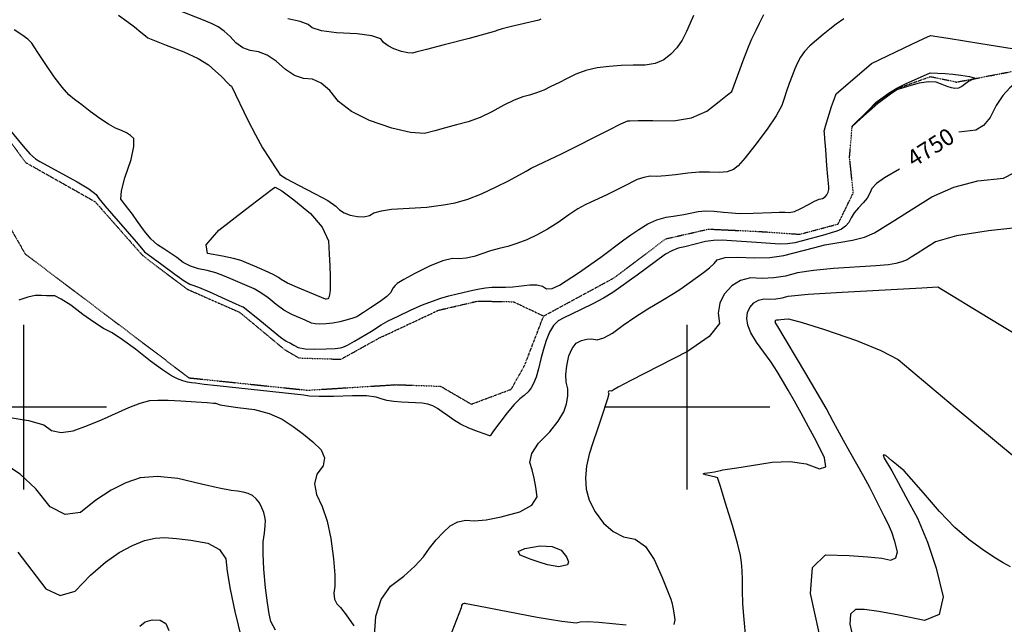
# Model space of a CAD drawing. Extents: x 622915 to 652172, y 444728 to 466318.
# Drawn here: x 634994 to 636478, y 451673 to 452584 of the extents above; entities that cross this region are included whole.
import ezdxf
from ezdxf.enums import TextEntityAlignment as Align

# ---------------------------------------------------------------- set-up
doc = ezdxf.new("R2010")
doc.units = 0
doc.header["$MEASUREMENT"] = 0
doc.linetypes.add('CENTER', pattern=[2, 1.25, -0.25, 0.25, -0.25])
doc.linetypes.add('PHANTOM', pattern=[2.5, 1.25, -0.25, 0.25, -0.25, 0.25, -0.25])
for name, color, linetype in [('19', 7, 'CONTINUOUS'), ('3', 7, 'CONTINUOUS'), ('50', 7, 'CONTINUOUS'), ('52', 7, 'CONTINUOUS'), ('61', 7, 'CONTINUOUS')]:
    doc.layers.add(name, color=color, linetype=linetype)
doc.styles.get("Standard").update_dxf_attribs({"font": 'txt', "height": 0.2})

msp = doc.modelspace()

# ---------------------------------------------------------------- linework, layer by layer
at = {"layer": '19', "color": 8, "linetype": 'PHANTOM'}
for points in [[(634293.749, 452616.4162, 4753.014), (634478.0239, 452630.6459, 4751.4376), (634535.129, 452649.8947, 4750.9233), (634565.0709, 452674.2828, 4750.4084), (634646.9559, 452661.0302, 4750.3315), (634691.2217, 452623.7891, 4749.9427), (634748.8833, 452598.5464, 4749.5523), (634846.7034, 452571.1074, 4749.4773), (634904.7433, 452525.7844, 4749.1683), (634941.5258, 452485.3992, 4749.1736), (634957.2328, 452430.4623, 4748.472), (635002.4642, 452368.8093, 4747.9289), (635107.347, 452309.6699, 4747.3068), (635179.14, 452228.5072, 4747.2387), (635246.0349, 452178.059, 4746.9304), (635325.7375, 452142.7594, 4746.9351), (635392.6285, 452087.1927, 4746.9424), (635414.4705, 452074.3798, 4746.7867), (635477.859, 452072.3625, 4745.6058), (635535.7613, 452104.4068, 4744.9718), (635625.7601, 452146.4666, 4744.9665), (635684.4357, 452160.0053, 4744.9649), (635737.7849, 452158.9801, 4744.9651), (635783.4407, 452137.4871, 4745.6767)], [(636405.9955, 452489.7884, 4737.8362), (636662.6177, 452539.3051, 4755.0901), (636756.1328, 452520.709, 4754.2995), (636846.9552, 452478.1497, 4751.8538), (636910.9268, 452423.3817, 4751.455), (636975.0434, 452366.2477, 4751.3711), (637059.3884, 452342.5367, 4750.6591), (637146.1621, 452294.9468, 4749.788), (637242.3656, 452282.1989, 4746.3992), (637356.3383, 452271.62, 4744.6638), (637448.5577, 452220.9569, 4741.6663), (637535.5281, 452173.3628, 4738.3541), (637605.6422, 452147.2082, 4735.6736), (637645.7, 452070.5188, 4734.5652), (637695.5078, 452025.317, 4731.7264), (637755.8026, 451946.6074, 4730.4599), (637791.2342, 451865.4911, 4726.7921), (637833.8139, 451796.0318, 4725.7235), (637904.875, 451741.3051, 4722.2536), (637990.0477, 451638.8137, 4719.8039)], [(634965.0042, 452295.8017, 4747.4265), (635001.9649, 452231.0053, 4747.435), (635143.0344, 452124.5911, 4747.449), (635248.8855, 452044.3866, 4746.9478), (635427.4262, 452025.7447, 4746.9505), (635561.2997, 452034.1072, 4745.8866), (635628.0345, 452031.6937, 4745.887), (635674.4736, 452004.6878, 4745.7725), (635734.534, 452027.0843, 4745.7697), (635754.6415, 452062.898, 4745.765), (635783.4407, 452137.4871, 4745.6767), (635889.3971, 452194.8899, 4744.0157), (635967.4, 452253.6922, 4743.6145), (636032.1793, 452268.4073, 4743.4946), (636108.3627, 452264.8053, 4742.5896), (636169.584, 452260.6243, 4742.5903), (636227.2768, 452276.1323, 4742.5884), (636250.1488, 452322.9682, 4742.0311), (636244.4806, 452376.3225, 4741.7092), (636248.4539, 452423.3695, 4739.9313), (636285.8849, 452458.5794, 4739.7299), (636314.84, 452479.6216, 4739.7273), (636366.2354, 452498.0873, 4739.0162), (636405.9955, 452489.7884, 4737.8362)]]:
    msp.add_polyline3d(points, dxfattribs=at)
at = {"layer": '3', "color": 15, "linetype": 'Continuous'}
for p, q in [((635000, 452000, 4000), (635000, 452124.105, 4000)), ((636000, 452000, 4000), (636000, 452124.105, 4000)), ((635000, 452000, 4000), (634875.51, 452000, 4000)), ((635000, 452000, 4000), (635000, 452000, 4000)), ((635000, 451875.965, 4000), (635000, 452000, 4000)), ((635124.435, 452000, 4000), (635000, 452000, 4000)), ((636000, 452000, 4000), (635875.51, 452000, 4000)), ((636000, 452000, 4000), (636000, 452000, 4000)), ((636000, 451875.965, 4000), (636000, 452000, 4000)), ((636124.435, 452000, 4000), (636000, 452000, 4000))]:
    msp.add_line(p, q, dxfattribs=at)
at = {"layer": '50', "color": 1, "linetype": 'Continuous'}
for points, elevation in [([(636277.5907, 452517.8969), (636338.2769, 452547.1252), (636356.4021, 452555.5454), (636366.3325, 452559.7189), (636393.3483, 452555.7219), (636442.1729, 452547.9474), (636514.5421, 452536.3222), (636554.0225, 452525.7303), (636560.6141, 452516.1716), (636534.3171, 452507.6461), (636513.0965, 452498.9963), (636496.9524, 452490.2224), (636485.8847, 452481.3243), (636475.473, 452469.4294), (636465.7172, 452454.5379), (636456.6173, 452436.6496), (636446.2879, 452424.2621), (636434.7292, 452417.3754), (636409.1527, 452414.6036)], 4750), ([(635352.8076, 452133.7057), (635372.6696, 452117.1967), (635386.8159, 452105.8123), (635395.2466, 452099.5524), (635401.9114, 452096.4775), (635407.0961, 452093.7336), (635413.5156, 452090.1853), (635423.7879, 452088.0478), (635437.9129, 452087.3209), (635455.8908, 452088.0046), (635469.0308, 452088.7532), (635477.3331, 452089.5666), (635480.7977, 452090.4449), (635487.8004, 452093.805), (635498.3412, 452099.647), (635523.802, 452114.8572), (635538.4739, 452124.3161), (635548.9913, 452130.0411), (635564.0385, 452137.4804), (635583.6158, 452146.6341), (635600.8505, 452154.1257), (635615.7427, 452159.955), (635628.2923, 452164.1222), (635640.7679, 452167.8488), (635653.1694, 452171.135), (635676.7178, 452176.3906), (635686.832, 452178.3648), (635695.8397, 452179.9034), (635705.3258, 452180.8621), (635725.7335, 452181.0402), (635737.0752, 452181.5046), (635762.4546, 452184.429), (635773.2312, 452184.3573), (635781.6453, 452182.4192), (635787.697, 452178.6147), (635796.2727, 452179.0423), (635807.3724, 452183.7023), (635835.9393, 452202.6524), (635869.7834, 452226.2657), (635904.4826, 452252.2268), (635914.7309, 452259.596), (635926.6687, 452267.5486), (635940.296, 452276.0845), (635954.0577, 452282.3769), (635967.9539, 452286.4257), (635981.9846, 452288.2309), (635994.6877, 452290.2239), (636016.1109, 452294.7733), (636027.5067, 452295.7923), (636040.2506, 452295.4618), (636054.3426, 452293.7816), (636067.0211, 452292.6492), (636078.2861, 452292.0644), (636099.4814, 452292.2383), (636126.6462, 452293.4047), (636138.3089, 452293.732), (636147.3058, 452293.6793), (636153.6368, 452293.2467), (636161.6336, 452295.0795), (636171.2963, 452299.1777), (636182.6249, 452305.5415), (636191.8149, 452310.2245), (636198.8663, 452313.2268), (636203.7791, 452314.5483), (636207.6315, 452316.7685), (636210.4234, 452319.8873), (636212.155, 452323.9047), (636213.1233, 452327.9795), (636213.3284, 452332.1119), (636211.8021, 452346.9507), (636210.4236, 452364.0588), (636208.6349, 452387.626), (636207.3818, 452404.1442), (636206.6643, 452413.6136), (636206.4824, 452416.034), (636208.2032, 452423.4352), (636217.3527, 452453.1796), (636221.595, 452465.3014), (636224.5536, 452472.1823), (636277.5907, 452517.8969)], 4750), ([(634978.1147, 452419.0545), (634998.9137, 452393.0474), (635008.9222, 452381.9706), (635017.3508, 452374.2821), (635024.1996, 452369.9819), (635080.2725, 452339.6187), (635098.0192, 452328.9286), (635108.9006, 452320.5799), (635112.9167, 452314.5726), (635122.0799, 452303.2576), (635155.8475, 452264.7046), (635169.5492, 452249.0336), (635179.6856, 452236.4692), (635181.8425, 452233.9358), (635207.7676, 452214.884), (635227.3889, 452200.3358), (635241.4956, 452190.4431), (635250.0877, 452185.2059), (635253.1653, 452184.6242), (635263.0199, 452180.779), (635279.6518, 452173.6702), (635303.0608, 452163.2978), (635319.3863, 452156.0817), (635328.6284, 452152.0218), (635330.787, 452151.1182), (635352.8076, 452133.7057)], 4750), ([(636319.7096, 452358.7508), (636296.9303, 452345.6671), (636285.3518, 452337.3028), (636278.1278, 452329.5748), (636275.2584, 452322.4832), (636270.9077, 452315.2248), (636265.0755, 452307.7997), (636257.762, 452300.2079), (636251.6876, 452292.8053), (636246.8522, 452285.592), (636243.2559, 452278.568), (636238.4845, 452272.8823), (636232.538, 452268.5348), (636225.4164, 452265.5257), (636216.963, 452262.5238), (636207.1779, 452259.5289), (636196.0611, 452256.5412), (636184.8699, 452253.5975), (636173.6043, 452250.6976), (636162.2643, 452247.8417), (636150.8578, 452246.2004), (636139.3846, 452245.7736), (636104.3258, 452248.0929), (636066.3852, 452250.6297), (636052.4029, 452251.6792), (636039.4768, 452251.405), (636027.6069, 452249.8071), (635996.13, 452241.7789), (635986.2803, 452239.5937), (635976.6067, 452235.854), (635967.1091, 452230.5598), (635924.3736, 452199.1451), (635912.2411, 452190.3685), (635900.0224, 452181.6742), (635887.7173, 452173.062), (635873.5871, 452164.4781), (635857.6318, 452155.9225), (635839.8513, 452147.3952), (635825.2432, 452140.268), (635813.8076, 452134.5409), (635805.5444, 452130.2138), (635798.3998, 452123.1471), (635792.3739, 452113.3406), (635787.4666, 452100.7944), (635783.0277, 452087.3498), (635779.0572, 452073.0068), (635775.5551, 452057.7654), (635771.9935, 452045.4227), (635768.3723, 452035.9787), (635764.6916, 452029.4334), (635759.9722, 452023.4065), (635754.2141, 452017.898), (635747.4173, 452012.9078), (635738.7897, 452004.1607), (635728.3313, 451991.6568), (635707.7986, 451964.4189), (635703.6005, 451958.7253), (635703.3322, 451957.5121), (635703.369, 451957.1188), (635702.313, 451957.0798), (635685.4245, 451963.2995), (635670.7214, 451968.8108), (635658.0261, 451974.6765), (635647.3385, 451980.8966), (635638.6588, 451987.4712), (635630.6517, 451993.1941), (635623.3173, 451998.0655), (635616.6555, 452002.0852), (635608.9383, 452004.8833), (635600.1658, 452006.4599), (635590.3378, 452006.815), (635579.9426, 452007.3179), (635568.9803, 452007.9687), (635557.4509, 452008.7674), (635547.2995, 452010.2817), (635538.5261, 452012.5117), (635531.1308, 452015.4574), (635516.6773, 452017.0914), (635495.1656, 452017.4135), (635466.5957, 452016.4239), (635444.8764, 452016.224), (635430.0077, 452016.8138), (635421.9894, 452018.1934)], 4750), ([(635421.9894, 452018.1934), (635291.1701, 452032.4392), (635271.7671, 452034.5619), (635258.9584, 452036.1935), (635252.795, 452036.9868), (635246.7921, 452037.7653), (635239.7325, 452039.7647), (635231.6162, 452042.9852), (635222.4431, 452047.4267), (635208.8123, 452056.3229), (635190.7239, 452069.6737), (635168.1779, 452087.4792), (635148.9245, 452101.6169), (635132.9639, 452112.0869), (635120.296, 452118.8892), (635105.6804, 452128.0724), (635089.1171, 452139.6366), (635070.6061, 452153.5817), (635056.4336, 452162.9395), (635046.5996, 452167.71), (635041.1041, 452167.8931), (635034.378, 452168.0418), (635026.4214, 452168.1561), (635017.2342, 452168.236), (635005.9707, 452166.0261), (634992.631, 452161.5264)], 4750), ([(636486.9881, 451759.6132), (636476.0722, 451765.7126), (636462.0658, 451774.5092), (636444.969, 451786.0029), (636424.7816, 451800.1938), (636403.2219, 451819.156), (636380.2899, 451842.8896), (636355.9856, 451871.3946), (636338.0957, 451891.8093), (636326.6202, 451904.1335), (636315.2654, 451913.6407), (636307.7387, 451919.9537), (636298.9792, 451927.3063), (636295.3646, 451928.4483), (636296.8948, 451923.3798), (636308.2191, 451904.1701), (636317.6736, 451886.8272), (636329.5414, 451865.0075), (636347.0441, 451832.8949), (636362.1799, 451797.0783), (636374.9487, 451757.5578), (636385.3506, 451714.3334), (636379.4663, 451688.1547), (636357.296, 451679.0217), (636318.8396, 451686.9344), (636288.6848, 451692.3556), (636266.8314, 451695.2852), (636253.2796, 451695.7233), (636245.9161, 451688.4974), (636244.7408, 451673.6076), (636249.7538, 451651.0538)], 4800)]:
    msp.add_lwpolyline(points, dxfattribs=dict(at, elevation=elevation))
at = {"layer": '52', "color": 33, "linetype": 'Continuous'}
for points, elevation in [([(635142.7814, 452590.6039), (635155.4603, 452581.6633), (635166.7032, 452573.1785), (635176.5102, 452565.1494), (635183.2488, 452559.6483), (635186.9189, 452556.6751), (635214.7079, 452545.5395), (635241.2933, 452535.2945), (635262.5534, 452525.3298), (635278.4881, 452515.6454), (635289.0975, 452506.2413), (635297.287, 452498.7396), (635308.7043, 452486.9705), (635310.1417, 452485.6954), (635311.5431, 452484.5706), (635312.752, 452483.4715), (635337.6198, 452432.3915), (635349.0031, 452410.2437), (635359.9403, 452390.9385), (635370.4313, 452374.4759), (635378.2598, 452362.2993), (635383.4258, 452354.4087), (635385.9293, 452350.804), (635396.0631, 452344.1432), (635413.827, 452334.4262), (635439.2212, 452321.653), (635457.9968, 452311.2295), (635470.1537, 452303.1558), (635475.692, 452297.4318), (635482.9943, 452292.8515), (635492.0608, 452289.4149), (635502.8914, 452287.122), (635512.4502, 452286.9241), (635520.7373, 452288.8212), (635527.7527, 452292.8134), (635538.9327, 452295.9309), (635554.2774, 452298.1739), (635607.4829, 452301.4887), (635618.1512, 452302.6855), (635632.3944, 452304.79), (635650.2125, 452307.8022), (635669.4084, 452313.3156), (635689.9821, 452321.3302), (635711.9335, 452331.846), (635730.4122, 452341.0535), (635756.9511, 452355.544), (635764.8495, 452359.9862), (635811.3191, 452382.0683)], 4770), ([(636009.0903, 452590.1975), (636004.185, 452578.3989), (635998.5458, 452566.0108), (635992.1727, 452553.0334), (635984.3937, 452541.5994), (635975.2088, 452531.7087), (635964.618, 452523.3615), (635951.6347, 452517.8584), (635936.2589, 452515.1994), (635918.4907, 452515.3846), (635900.5169, 452514.7681), (635882.3376, 452513.3499), (635863.9528, 452511.13), (635847.2296, 452507.3387), (635832.1679, 452501.976), (635818.7678, 452495.0419), (635806.2037, 452488.6901), (635794.4755, 452482.9208), (635783.5832, 452477.7339), (635772.8822, 452473.4854), (635762.3723, 452470.1753), (635752.0536, 452467.8036), (635739.143, 452462.7755), (635723.6404, 452455.0909), (635705.5458, 452444.7499), (635687.6005, 452436.3431), (635669.8047, 452429.8707), (635652.1581, 452425.3326), (635635.318, 452420.918), (635619.2844, 452416.627), (635604.0573, 452412.4595), (635582.5877, 452413.6511), (635554.8755, 452420.2018), (635520.9208, 452432.1116), (635494.0091, 452445.5551), (635474.1404, 452460.5324), (635461.3146, 452477.0433), (635448.284, 452488.3126), (635435.0484, 452494.3401), (635421.608, 452495.126), (635408.0183, 452499.8588), (635394.2793, 452508.5387), (635380.3912, 452521.1655), (635366.9321, 452530.1443), (635353.9022, 452535.4748), (635341.3014, 452537.1572), (635329.9217, 452541.5663), (635319.7632, 452548.7022), (635310.8258, 452558.5648), (635301.8214, 452566.6614), (635292.7501, 452572.9919), (635283.6117, 452577.5564), (635270.717, 452583.2174), (635233.6583, 452597.8288)], 4780), ([(635811.3191, 452382.0683), (635882.1684, 452417.8858), (635899.9797, 452426.6982), (635910.4146, 452431.289), (635913.473, 452431.6583), (635925.9705, 452431.7954), (635947.9071, 452431.7005), (635979.2829, 452431.3734), (636006.434, 452436.0687), (636029.3604, 452445.7863), (636048.062, 452460.5262), (636060.5857, 452470.4667), (636066.9314, 452475.6078), (636085.3968, 452525.0088), (636092.3358, 452543.0449), (636097.1487, 452554.7584), (636099.8357, 452560.1492), (636103.7671, 452568.0876), (636108.943, 452578.5737), (636115.3633, 452591.6073)], 4770), ([(635542.2408, 452549.4535), (635537.9487, 452554.9789), (635524.7045, 452559.2695), (635502.5084, 452562.3255), (635471.3603, 452564.1467), (635448.6459, 452567.1327), (635434.3654, 452571.2836), (635428.5186, 452576.5994), (635416.2844, 452581.2562), (635397.6627, 452585.2542)], 4790), ([(635779.0431, 452584.4675), (635776.3212, 452583.1491), (635734.994, 452573.3276), (635720.9655, 452569.8676), (635712.9167, 452567.5464), (635710.8477, 452566.3639), (635671.1555, 452555.506), (635633.5323, 452545.8306), (635606.7516, 452538.9154), (635590.8134, 452534.7605), (635585.7176, 452533.3658), (635578.5328, 452533.7646), (635569.2589, 452535.9568), (635557.8959, 452539.9424), (635548.8899, 452544.4413), (635542.2408, 452549.4535)], 4790), ([(636236.0964, 452584.821), (636224.4308, 452577.1298), (636214.5469, 452569.2945), (636204.6111, 452561.2215), (636194.6235, 452552.9108), (636184.5839, 452544.3624), (636176.5087, 452535.8575), (636170.3978, 452527.3961), (636166.2512, 452518.9783), (636162.0789, 452509.5251), (636157.881, 452499.0367), (636153.6575, 452487.5131), (636149.6805, 452476.2371), (636145.9501, 452465.2088), (636142.4663, 452454.4282), (636133.9749, 452438.9768), (636120.476, 452418.8549), (636101.9696, 452394.0622), (636087.2946, 452375.6755), (636076.4509, 452363.6949), (636069.4387, 452358.1203), (636059.9247, 452354.6895), (636047.9088, 452353.4024), (636033.391, 452354.259), (636017.634, 452354.0028), (636000.6379, 452352.6338)], 4760), ([(636000.6379, 452352.6338), (635982.4025, 452350.1521), (635966.9059, 452348.5351), (635954.1481, 452347.7828), (635944.1291, 452347.8951), (635934.2709, 452346.3179), (635924.5735, 452343.0512), (635904.0176, 452332.5225), (635877.5303, 452319.5297), (635854.7579, 452308.9229), (635845.9705, 452305.1206), (635834.7735, 452298.7371), (635821.1667, 452289.7724), (635805.1501, 452278.2265), (635789.2736, 452268.1575), (635773.537, 452259.5654), (635757.9405, 452252.4501), (635743.2084, 452246.6699), (635729.3407, 452242.2247), (635716.3376, 452239.1145), (635703.5279, 452235.5712), (635678.4887, 452227.1853), (635666.8399, 452224.4902), (635655.9651, 452223.5096), (635645.8644, 452224.2434), (635631.4068, 452220.8052), (635612.5923, 452213.195), (635589.4211, 452201.4129), (635572.8368, 452192.5308), (635562.8395, 452186.5487), (635559.4292, 452183.4666), (635556.6364, 452180.1381), (635554.4613, 452176.5631), (635552.9038, 452172.7416), (635547.058, 452166.9737), (635536.9239, 452159.2594), (635522.5014, 452149.5987), (635511.8592, 452142.5509), (635504.9974, 452138.1161), (635501.9158, 452136.2941), (635496.0784, 452134.1206), (635487.4853, 452131.5954), (635476.1363, 452128.7186), (635465.4764, 452126.683), (635455.5054, 452125.4887), (635446.2234, 452125.1357), (635438.9306, 452125.511), (635433.627, 452126.6146), (635424.2381, 452131.284), (635403.8091, 452139.9754), (635392.1071, 452146.5095), (635380.2976, 452154.729), (635368.3807, 452164.6342), (635357.3689, 452172.5215), (635347.2622, 452178.3911), (635315.7385, 452191.9082), (635302.6181, 452197.7218), (635289.5033, 452202.423), (635276.3942, 452206.012), (635263.2909, 452208.4887), (635251.2859, 452212.5639), (635240.3792, 452218.2377), (635230.5709, 452225.5101), (635211.1031, 452238.7661), (635201.4435, 452244.7498), (635191.6296, 452253.5955), (635181.6613, 452265.3032), (635171.5388, 452279.8729), (635163.8025, 452290.6995), (635152.4975, 452304.8695), (635149.4779, 452309.0219), (635146.4304, 452313.5804), (635147.4211, 452325.7951), (635152.4499, 452345.666), (635161.5168, 452373.193), (635165.944, 452392.978), (635165.7315, 452405.021), (635160.8793, 452409.322), (635154.6975, 452413.325), (635147.186, 452417.03), (635138.3449, 452420.437), (635127.5349, 452426.3459), (635114.7562, 452434.7566), (635100.0086, 452445.6692), (635087.2868, 452455.3104), (635076.5907, 452463.6802), (635067.9205, 452470.7786), (635057.6499, 452482.1825), (635045.7789, 452497.8919), (635032.3075, 452517.9067), (635022.2262, 452532.9814), (635015.5348, 452543.1161), (635012.2336, 452548.3106), (635006.0829, 452554.2669), (634997.0828, 452560.9849), (634985.2334, 452568.4645)], 4760), ([(635747.5992, 451842.7383), (635765.6158, 451852.7117), (635773.6248, 451865.0845), (635771.626, 451879.8567), (635769.0853, 451893.4395), (635766.0027, 451905.833), (635762.3781, 451917.0372), (635765.5928, 451930.3459), (635775.6467, 451945.759), (635792.54, 451963.2765), (635805.2256, 451979.0629), (635813.7035, 451993.1182), (635817.9738, 452005.4423), (635820.0436, 452017.0039), (635819.9128, 452027.8029), (635817.5815, 452037.8394), (635817.0764, 452049.4509), (635818.3975, 452062.6374), (635821.5449, 452077.3989), (635826.2806, 452088.6366), (635832.6046, 452096.3506), (635840.5169, 452100.5407), (635848.3818, 452102.8302), (635856.1994, 452103.2189), (635863.9695, 452101.7069), (635874.385, 452104.5969), (635887.4457, 452111.889), (635903.1518, 452123.5831), (635920.9103, 452135.7177), (635940.7212, 452148.2926), (635962.5845, 452161.308), (635979.0825, 452171.428), (635990.2151, 452178.6526), (636024.1479, 452203.1173), (636033.2555, 452210.242), (636040.2713, 452216.5883), (636045.1956, 452222.1563), (636056.9936, 452225.4034), (636075.6655, 452226.3296), (636101.2112, 452224.9349), (636124.403, 452225.623), (636145.2409, 452228.3939), (636190.0307, 452240.0713), (636207.3357, 452244.6359), (636228.447, 452248.2527), (636248.9784, 452251.6244), (636266.792, 452256.4319), (636281.888, 452262.6753), (636294.2663, 452270.3545), (636312.8124, 452281.9989), (636337.5263, 452297.6086), (636368.4079, 452317.1834), (636401.8633, 452331.6278), (636437.8926, 452340.9419), (636476.4958, 452345.1255), (636509.5369, 452362.2758)], 4760), ([(636518.2624, 452272.8755), (636453.8443, 452265.8942), (636405.7842, 452257.998), (636374.0821, 452249.1868), (636358.7379, 452239.4606), (636346.4583, 452231.7046), (636337.2433, 452225.9189), (636331.0929, 452222.1033), (636323.4116, 452218.9715), (636314.1995, 452216.5235), (636303.4566, 452214.7592), (636284.2098, 452212.9236), (636220.2048, 452209.0381), (636190.0439, 452206.1459), (636165.9765, 452202.3399)], 4770), ([(636165.9765, 452202.3399), (636148.0026, 452197.6201), (636130.2499, 452194.7886), (636112.7184, 452193.8454), (636095.4082, 452194.7905), (636080.1286, 452191.1921), (636066.8795, 452183.0503), (636055.661, 452170.3652), (636048.8715, 452156.6399), (636046.5109, 452141.8746), (636048.5794, 452126.0693), (636033.0966, 452106.8652), (636000.0627, 452084.2623), (635914.6883, 452040.2917), (635895.6948, 452030.3554), (635889.9721, 452026.8899), (635888.1198, 452025.6698), (635886.9401, 452024.7915), (635885.5536, 452024.3227), (635882.1605, 452024.6136), (635881.1474, 452024.0425), (635880.9213, 452022.5499), (635881.482, 452020.1359), (635879.8733, 452012.8051), (635870.1477, 451983.3928), (635864.1379, 451965.7951), (635858.0659, 451947.7642), (635851.9317, 451929.3002), (635848.1011, 451911.342), (635846.5743, 451893.8895), (635847.351, 451876.9427), (635852.1456, 451859.9051), (635860.958, 451842.7765), (635873.7882, 451825.5569), (635888.1234, 451812.9627), (635903.9636, 451804.9938), (635921.3087, 451801.6501), (635936.7374, 451790.3047), (635950.2497, 451770.9577), (635961.8456, 451743.6089), (635970.1065, 451723.6434), (635975.0324, 451711.0612), (635976.6233, 451705.8624), (635978.1583, 451698.9505), (635979.6376, 451690.3256), (635981.0611, 451679.9877), (635979.4332, 451673.1126)], 4770), ([(636053.5349, 451905.671), (636074.3998, 451908.7469), (636096.5241, 451912.3442), (636127.7219, 451917.525), (636155.2496, 451918.4044), (636179.1074, 451914.9826), (636199.2952, 451907.2594), (636208.586, 451910.2493), (636206.9799, 451923.9523), (636194.4769, 451948.3683), (636182.7123, 451970.6925), (636171.6862, 451990.9249), (636161.3986, 452009.0654), (636151.9082, 452025.5881), (636143.2148, 452040.4927), (636135.3187, 452053.7795), (636126.1574, 452067.8389), (636104.0393, 452098.2756), (636095.8099, 452112.0027), (636091.0427, 452123.8524), (636089.7377, 452133.8244), (636090.8281, 452142.6892), (636094.3139, 452150.4466), (636100.195, 452157.0967), (636107.1407, 452161.3649), (636115.1509, 452163.2513), (636124.2256, 452162.7558), (636133.4163, 452163.2503), (636142.723, 452164.7347), (636152.1456, 452167.209), (636182.3615, 452170.1647), (636233.3707, 452173.6017), (636353.2372, 452180.0654), (636377.5633, 452181.238), (636453.6702, 452135.1977), (636525.9845, 452091.749)], 4780), ([(636198.7941, 451660.4691), (636185.6182, 451719.7481), (636188.7072, 451758.8837), (636208.0611, 451777.8759), (636243.68, 451776.7246), (636271.9741, 451775.0212), (636292.9434, 451772.7657), (636306.5879, 451769.9583), (636314.4541, 451773.1987), (636316.5418, 451782.487), (636312.8512, 451797.8233), (636308.3207, 451811.8454), (636302.9505, 451824.5533), (636296.7404, 451835.947), (636275.146, 451879.0848), (636266.2697, 451895.9995), (636244.965, 451932.9571), (636235.2671, 451949.9233), (636220.5106, 451977.7539), (636209.2664, 451998.8328), (636178.668, 452051.0684), (636134.9473, 452124.2603), (636133.105, 452126.9728), (636132.6642, 452128.0687), (636132.5435, 452128.9908), (636132.6443, 452129.8106), (636132.9667, 452130.528), (636133.5105, 452131.143), (636134.8936, 452131.7121), (636137.4434, 452131.8493), (636141.109, 452132.3515), (636145.8262, 452132.6693), (636152.4662, 452133.0317), (636172.8409, 452127.8378), (636206.9502, 452117.0877), (636254.7942, 452100.7814), (636291.7189, 452085.6895), (636317.7243, 452071.812), (636403.8061, 451999.7145), (636459.7155, 451952.9433), (636498.7692, 451920.6925)], 4790), ([(634972.9557, 451985.6096), (635007.2429, 451980.3284), (635030.101, 451973.4166), (635041.5299, 451964.8742), (635056.2989, 451961.8825), (635074.408, 451964.4414), (635095.8571, 451972.551), (635116.9417, 451981.1306), (635158.0175, 451999.7001), (635175.5003, 452006.3174), (635190.1103, 452010.0321), (635201.8475, 452010.8442), (635217.3717, 452010.8226), (635236.6827, 452009.9673), (635259.7807, 452008.2782), (635276.1396, 452007.077), (635285.7597, 452006.3636), (635288.6407, 452006.1381), (635295.8671, 452003.8635), (635305.549, 452002.1379), (635322.7402, 451999.7112), (635347.4406, 451996.5834), (635369.5766, 451990.7426), (635389.1481, 451982.1889), (635406.1553, 451970.9222), (635421.6717, 451959.4898), (635435.6974, 451947.8915), (635448.2324, 451936.1274), (635453.3911, 451924.0682), (635451.1735, 451911.7139), (635441.5796, 451899.0645), (635438.1531, 451884.6875), (635440.894, 451868.5827), (635449.8023, 451850.7503), (635457.043, 451828.6633), (635462.6162, 451802.3216), (635466.5219, 451771.7252), (635468.6028, 451747.8043), (635468.859, 451730.5587), (635467.2904, 451719.9885), (635468.1772, 451711.1294), (635471.5196, 451703.9813), (635477.3174, 451698.5442), (635485.9921, 451687.4564), (635497.5436, 451670.7178)], 4760), ([(635369.7397, 451688.717), (635367.0343, 451705.6145), (635364.3431, 451728.1101), (635361.6662, 451756.2037), (635360.5328, 451779.3214), (635360.9431, 451797.4632), (635362.8969, 451810.6292), (635363.9568, 451821.3073), (635364.1228, 451829.4976), (635363.3948, 451835.2), (635361.6353, 451841.5524), (635358.8443, 451848.5546), (635355.0216, 451856.2067), (635350.2851, 451862.3399), (635344.6349, 451866.9541), (635338.0709, 451870.0494), (635330.5359, 451872.3602), (635322.0299, 451873.8865), (635312.553, 451874.6284), (635294.4112, 451878.0143), (635267.6045, 451884.0442), (635232.1329, 451892.7181), (635201.3318, 451896.0098), (635175.2014, 451893.9193), (635153.7414, 451886.4466), (635131.5798, 451875.2718), (635108.7163, 451860.3948), (635085.1511, 451841.8158), (635062.2125, 451838.4612), (635039.9005, 451850.3312), (635018.2152, 451877.4256), (634994.4199, 451899.4835), (634968.5147, 451916.505)], 4770), ([(636088.4055, 451652.3156), (636085.6973, 451680.2641), (636083.8852, 451704.1918), (636082.9691, 451724.0987), (636082.949, 451739.9848), (636082.4545, 451754.0704), (636081.4853, 451766.3555), (636080.0417, 451776.8401), (636075.5254, 451795.4434), (636067.9367, 451822.1654), (636057.2753, 451857.006), (636050.0349, 451880.5465), (636046.2153, 451892.787), (636045.8166, 451893.7274), (636042.5094, 451894.9406), (636027.1695, 451898.1855), (636023.8289, 451899.6721), (636026.2718, 451900.8862), (636034.4981, 451901.8281), (636041.168, 451902.8006), (636049.838, 451904.8381), (636053.5349, 451905.671)], 4780), ([(635528.4651, 451655.7343), (635530.5298, 451685.5295), (635538.5834, 451710.4886), (635552.6262, 451730.6117), (635572.6579, 451745.8988), (635589.1628, 451760.5449), (635602.1408, 451774.55), (635611.5918, 451787.9141), (635621.509, 451800.1807), (635631.8923, 451811.3499), (635642.7418, 451821.4216), (635654.1924, 451827.7024), (635666.2443, 451830.1923), (635678.8974, 451828.8912), (635696.6743, 451830.5486), (635719.5749, 451835.1643), (635747.5992, 451842.7383)], 4760), ([(634991.1801, 451781.8772), (635011.9249, 451754.3523), (635032.9035, 451726.7471), (635054.6848, 451716.3281), (635077.2686, 451723.0953), (635100.655, 451747.0489), (635122.8532, 451766.5209), (635143.8631, 451781.5113), (635163.6848, 451792.0203), (635181.6523, 451799.2268), (635197.7655, 451803.131), (635212.0245, 451803.7327), (635230.019, 451802.6391)], 4780), ([(635230.019, 451802.6391), (635251.7489, 451799.8503), (635277.2143, 451795.3662), (635294.7983, 451786.0061), (635304.5008, 451771.77), (635306.3219, 451752.6578), (635310.8258, 451726.2482), (635318.0126, 451692.5411), (635327.8821, 451651.5365)], 4780), ([(635907.968, 451672.1135), (635866.4475, 451675.9168), (635849.9894, 451676.8517), (635838.676, 451676.559), (635832.5074, 451675.0385), (635810.8251, 451677.3467), (635773.6291, 451683.4834), (635685.2891, 451700.2843), (635666.7381, 451703.9904), (635665.2663, 451704.5668), (635663.7727, 451704.5601), (635662.2572, 451703.9701), (635660.7199, 451702.7969), (635659.6545, 451701.4308), (635658.9398, 451698.1202), (635630.784, 451625.7227)], 4770), ([(635379.3438, 451664.4123), (635372.4594, 451677.4175), (635369.7397, 451688.717)], 4770), ([(635174.7423, 451670.2656), (635182.9944, 451676.7361), (635193.2563, 451679.8283), (635205.528, 451679.5422), (635213.9516, 451674.2221), (635218.5271, 451663.8678)], 4790)]:
    msp.add_lwpolyline(points, dxfattribs=dict(at, elevation=elevation))
for points, elevation in [([(636366.0886, 452503.6141), (636388.4012, 452502.6728), (636400.1299, 452501.6697), (636412.431, 452500.1342), (636425.3047, 452498.0662), (636432.3278, 452496.1821), (636433.5004, 452494.4817), (636428.8224, 452492.9651), (636423.9555, 452490.5484), (636413.6544, 452483.0147), (636408.4706, 452480.6312), (636403.348, 452480.0812), (636398.2867, 452481.3645), (636391.8632, 452483.3538), (636384.0775, 452486.0489), (636374.9295, 452489.4499), (636363.4478, 452490.1697), (636349.6322, 452488.2083), (636333.4828, 452483.5657), (636322.475, 452480.3827), (636316.6089, 452478.6595), (636305.9802, 452471.4664), (636290.4716, 452460.1621), (636286.9939, 452457.5513), (636261.1752, 452434.2875), (636248.6951, 452422.6764), (636248.4977, 452422.114), (636248.211, 452422.7412), (636248.204, 452423.4544), (636272.3331, 452447.2461), (636284.7712, 452459.3777), (636295.0251, 452466.9457), (636304.4566, 452473.8051), (636315.7585, 452480.5498), (636328.9309, 452487.1798), (636366.0886, 452503.6141)], 4740), ([(635455.7063, 452162.9951), (635454.5339, 452162.9505), (635412.3716, 452180.3984), (635397.3982, 452187.2066), (635387.9257, 452192.2613), (635383.9538, 452195.5626), (635375.8911, 452200.0302), (635363.7374, 452205.6639), (635347.4928, 452212.4638), (635335.7191, 452217.4154), (635328.4163, 452220.5186), (635325.5843, 452221.7734), (635316.0017, 452224.0643), (635299.6683, 452227.3913), (635276.5842, 452231.7544), (635274.5951, 452244.9307), (635293.7011, 452266.9203), (635333.9021, 452297.723), (635361.5007, 452318.8029), (635376.4969, 452330.1599), (635378.8907, 452331.794), (635388.9703, 452325.9325), (635406.7359, 452312.5753), (635432.1874, 452291.7224), (635449.5939, 452271.0871), (635458.9554, 452250.6694), (635460.2719, 452230.4694), (635461.1698, 452212.821), (635461.649, 452197.7243), (635461.7096, 452185.1793), (635461.4633, 452175.843), (635460.9099, 452169.7155), (635460.0496, 452166.7968), (635459.0891, 452164.7528), (635458.0283, 452163.5837), (635455.7063, 452162.9951)], 4770), ([(635806.3778, 451759.7921), (635789.4644, 451762.9897), (635778.3531, 451766.1994), (635764.5874, 451771.02), (635748.1673, 451777.4516), (635744.9735, 451782.9726), (635755.0062, 451787.5833), (635778.2654, 451791.2835), (635796.4756, 451790.3738), (635809.637, 451784.854), (635817.7495, 451774.7242), (635820.9929, 451767.4374), (635819.3672, 451762.9936), (635806.3778, 451759.7921)], 4760)]:
    msp.add_lwpolyline(points, close=True, dxfattribs=dict(at, elevation=elevation))

# ---------------------------------------------------------------- texts
at = {"layer": '61', "linetype": 'CENTER'}
msp.add_text('4750', height=25, rotation=32.3693666, dxfattribs=at).set_placement((636368.3735, 452388.7549, 4750), align=Align.MIDDLE)

doc.saveas('drawing.dxf')
